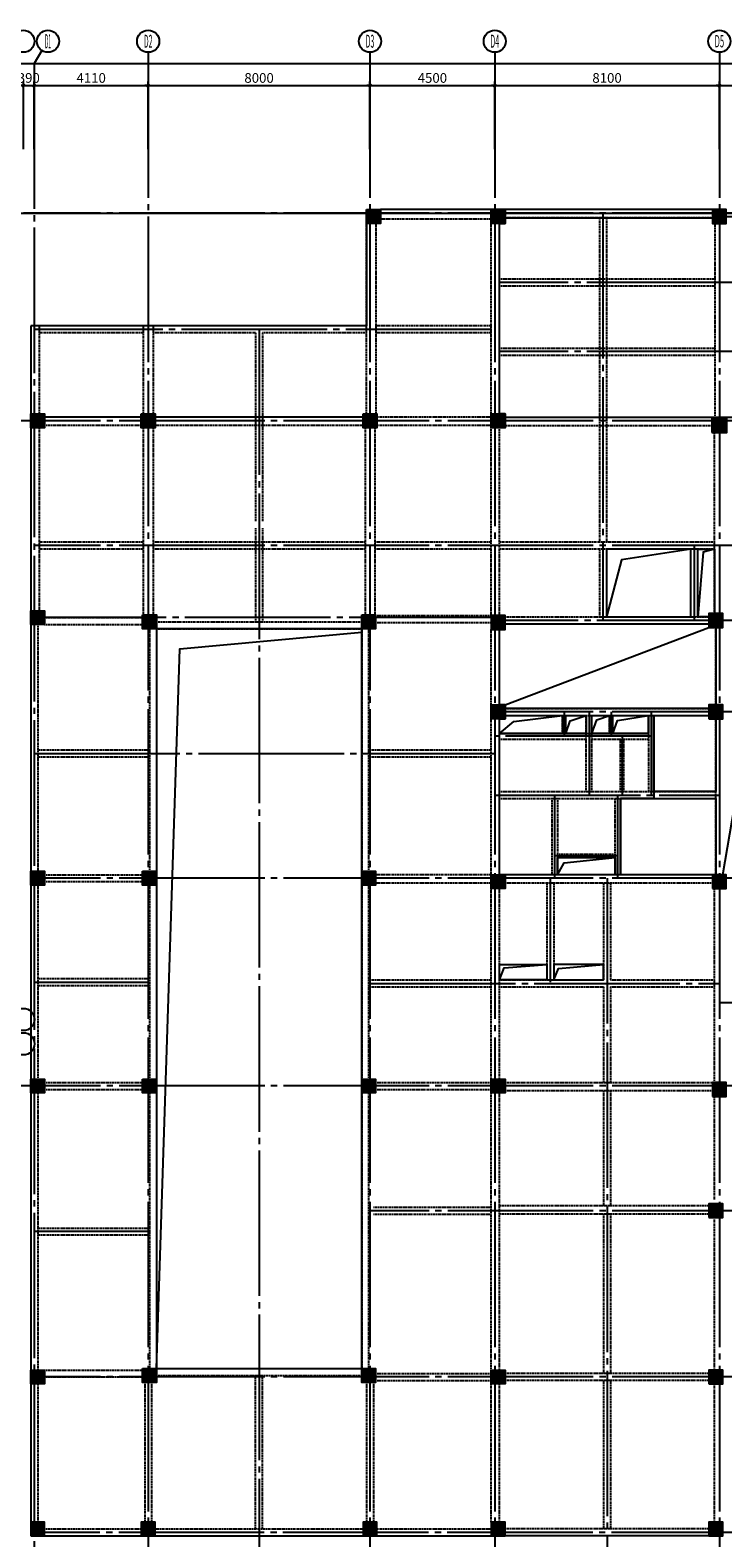
# Model space of a CAD drawing. Extents: x -90001763 to 9665196, y -83739257 to 263449.
# Drawn here: x 2381200 to 2406180, y -5223338 to -5168933 of the extents above; entities that cross this region are included whole.
import ezdxf
from ezdxf.enums import TextEntityAlignment as Align

# ---------------------------------------------------------------- set-up
doc = ezdxf.new("R2010")
doc.units = 0
doc.header["$LTSCALE"] = 150
doc.header["$PDMODE"] = 3
doc.header["$PDSIZE"] = 100
doc.linetypes.add('CENTER', pattern=[39.5, 35, -1.5, 1.5, -1.5])
doc.linetypes.add('HIDDEN', pattern=[0.375, 0.25, -0.125])
doc.layers.get('0').update_dxf_attribs({"linetype": 'CONTINUOUS'})
doc.layers.get('DEFPOINTS').update_dxf_attribs({"linetype": 'CONTINUOUS'})
for name, color, linetype in [('AXIS', 9, 'CENTER'), ('AXIS_TEXT', 3, 'CONTINUOUS'), ('BEAM_CON', 4, 'HIDDEN'), ('BEAM_SE_CON', 4, 'HIDDEN'), ('DIM', 3, 'CONTINUOUS'), ('HOUSE_COLUMN', 15, 'CONTINUOUS'), ('line', 3, 'CONTINUOUS'), ('ZHU', 6, 'CONTINUOUS')]:
    doc.layers.add(name, color=color, linetype=linetype)
doc.layers.add('问题说明1', color=6, linetype='CONTINUOUS', plot=False)
doc.styles.add('_TCH_AXIS', font='COMPLEX', dxfattribs={"bigfont": 'GBCBIG'})
doc.styles.add('TSSD', font='tssdeng.shx', dxfattribs={"width": 0.7, "bigfont": 'tssdchn.shx'})
doc.dimstyles.new('100', dxfattribs={"dimtxt": 350, "dimasz": 1, "dimexe": 150, "dimexo": 200, "dimgap": 100, "dimtad": 1, "dimdec": 0, "dimzin": 0, "dimdsep": 46, "dimtxsty": 'TSSD', "dimblk": 'DIM_1', "dimcen": 0.09, "dimdle": 150, "dimclrd": 3, "dimclre": 3, "dimclrt": 2, "dimadec": 0, "dimazin": 0, "dimtfac": 1, "dimtdec": 0, "dimtix": 1, "dimtmove": 2, "dimatfit": 3, "dimldrblk": 'NONE', "dimfxl": 300, "dimtolj": 1, "dimtzin": 0, "dimarcsym": 0})

# ---------------------------------------------------------------- blocks, each defined once
blk = doc.blocks.new('DIM_1')
at = {"color": 3, "linetype": 'Continuous'}
blk.add_line((0, 0), (-116, 0), dxfattribs=at)
at = {"color": 3, "linetype": 'Continuous', "const_width": 45}
blk.add_lwpolyline([(-54, -54), (54, 54)], dxfattribs=at)
blk = doc.blocks.new('*D435')
at = {"layer": 'DEFPOINTS', "color": 0, "transparency": 16777216}
for p in [(2442355, -5170133), (2308955, -5173433), (2442355, -5173433)]:
    blk.add_point(p, dxfattribs=at)
at = {"layer": 'DIM', "color": 3, "lineweight": -2, "transparency": 16777216}
for p, q in [((2308955, -5173233), (2308955, -5169983)), ((2442355, -5173233), (2442355, -5169983)), ((2308956, -5170133), (2442354, -5170133))]:
    blk.add_line(p, q, dxfattribs=at)
at = {"layer": 'DIM', "color": 3, "lineweight": -2, "transparency": 16777216, "rotation": 180}
blk.add_blockref('DIM_1', (2308955, -5170133), dxfattribs=at)
at = {"layer": 'DIM', "color": 3, "lineweight": -2, "transparency": 16777216}
blk.add_blockref('DIM_1', (2442355, -5170133), dxfattribs=at)
at = {"layer": 'DIM', "color": 2, "transparency": 16777216, "insert": (2375655, -5169858), "char_height": 350, "attachment_point": 5, "style": 'TSSD'}
blk.add_mtext('\\A1;133400', dxfattribs=at)
blk = doc.blocks.new('_None')
blk = doc.blocks.new('*D470')
at = {"layer": 'DEFPOINTS', "color": 0, "transparency": 16777216}
for p in [(2381345, -5170933), (2380955, -5173433), (2381345, -5173433)]:
    blk.add_point(p, dxfattribs=at)
at = {"layer": 'DIM', "color": 3, "lineweight": -2, "transparency": 16777216}
for p, q in [((2380954, -5170933), (2380953, -5170933)), ((2380955, -5173233), (2380955, -5170783)), ((2380955, -5170933), (2381345, -5170933)), ((2381345, -5173233), (2381345, -5170783)), ((2381346, -5170933), (2381347, -5170933))]:
    blk.add_line(p, q, dxfattribs=at)
blk.add_blockref('DIM_1', (2380955, -5170933), dxfattribs=at)
at = {"layer": 'DIM', "color": 3, "lineweight": -2, "transparency": 16777216, "rotation": 180}
blk.add_blockref('DIM_1', (2381345, -5170933), dxfattribs=at)
at = {"layer": 'DIM', "color": 2, "transparency": 16777216, "insert": (2381150, -5170658), "char_height": 350, "attachment_point": 5, "style": 'TSSD'}
blk.add_mtext('\\A1;390', dxfattribs=at)
blk = doc.blocks.new('*D471')
at = {"layer": 'DEFPOINTS', "color": 0, "transparency": 16777216}
for p in [(2385455, -5170933), (2381345, -5173433), (2385455, -5173433)]:
    blk.add_point(p, dxfattribs=at)
at = {"layer": 'DIM', "color": 3, "lineweight": -2, "transparency": 16777216}
for p, q in [((2381345, -5173233), (2381345, -5170783)), ((2381346, -5170933), (2385454, -5170933)), ((2385455, -5173233), (2385455, -5170783))]:
    blk.add_line(p, q, dxfattribs=at)
at = {"layer": 'DIM', "color": 3, "lineweight": -2, "transparency": 16777216, "rotation": 180}
blk.add_blockref('DIM_1', (2381345, -5170933), dxfattribs=at)
at = {"layer": 'DIM', "color": 3, "lineweight": -2, "transparency": 16777216}
blk.add_blockref('DIM_1', (2385455, -5170933), dxfattribs=at)
at = {"layer": 'DIM', "color": 2, "transparency": 16777216, "insert": (2383400, -5170658), "char_height": 350, "attachment_point": 5, "style": 'TSSD'}
blk.add_mtext('\\A1;4110', dxfattribs=at)
blk = doc.blocks.new('*D472')
at = {"layer": 'DEFPOINTS', "color": 0, "transparency": 16777216}
for p in [(2393455, -5170933), (2385455, -5173433), (2393455, -5173433)]:
    blk.add_point(p, dxfattribs=at)
at = {"layer": 'DIM', "color": 3, "lineweight": -2, "transparency": 16777216}
for p, q in [((2385455, -5173233), (2385455, -5170783)), ((2385456, -5170933), (2393454, -5170933)), ((2393455, -5173233), (2393455, -5170783))]:
    blk.add_line(p, q, dxfattribs=at)
at = {"layer": 'DIM', "color": 3, "lineweight": -2, "transparency": 16777216, "rotation": 180}
blk.add_blockref('DIM_1', (2385455, -5170933), dxfattribs=at)
at = {"layer": 'DIM', "color": 3, "lineweight": -2, "transparency": 16777216}
blk.add_blockref('DIM_1', (2393455, -5170933), dxfattribs=at)
at = {"layer": 'DIM', "color": 2, "transparency": 16777216, "insert": (2389455, -5170658), "char_height": 350, "attachment_point": 5, "style": 'TSSD'}
blk.add_mtext('\\A1;8000', dxfattribs=at)
blk = doc.blocks.new('*D473')
at = {"layer": 'DEFPOINTS', "color": 0, "transparency": 16777216}
for p in [(2397955, -5170933), (2393455, -5173433), (2397955, -5173433)]:
    blk.add_point(p, dxfattribs=at)
at = {"layer": 'DIM', "color": 3, "lineweight": -2, "transparency": 16777216}
for p, q in [((2393455, -5173233), (2393455, -5170783)), ((2393456, -5170933), (2397954, -5170933)), ((2397955, -5173233), (2397955, -5170783))]:
    blk.add_line(p, q, dxfattribs=at)
at = {"layer": 'DIM', "color": 3, "lineweight": -2, "transparency": 16777216, "rotation": 180}
blk.add_blockref('DIM_1', (2393455, -5170933), dxfattribs=at)
at = {"layer": 'DIM', "color": 3, "lineweight": -2, "transparency": 16777216}
blk.add_blockref('DIM_1', (2397955, -5170933), dxfattribs=at)
at = {"layer": 'DIM', "color": 2, "transparency": 16777216, "insert": (2395705, -5170658), "char_height": 350, "attachment_point": 5, "style": 'TSSD'}
blk.add_mtext('\\A1;4500', dxfattribs=at)
blk = doc.blocks.new('*D474')
at = {"layer": 'DEFPOINTS', "color": 0, "transparency": 16777216}
for p in [(2406055, -5170933), (2397955, -5173433), (2406055, -5173433)]:
    blk.add_point(p, dxfattribs=at)
at = {"layer": 'DIM', "color": 3, "lineweight": -2, "transparency": 16777216}
for p, q in [((2397955, -5173233), (2397955, -5170783)), ((2397956, -5170933), (2406054, -5170933)), ((2406055, -5173233), (2406055, -5170783))]:
    blk.add_line(p, q, dxfattribs=at)
at = {"layer": 'DIM', "color": 3, "lineweight": -2, "transparency": 16777216, "rotation": 180}
blk.add_blockref('DIM_1', (2397955, -5170933), dxfattribs=at)
at = {"layer": 'DIM', "color": 3, "lineweight": -2, "transparency": 16777216}
blk.add_blockref('DIM_1', (2406055, -5170933), dxfattribs=at)
at = {"layer": 'DIM', "color": 2, "transparency": 16777216, "insert": (2402005, -5170658), "char_height": 350, "attachment_point": 5, "style": 'TSSD'}
blk.add_mtext('\\A1;8100', dxfattribs=at)
blk = doc.blocks.new('*D475')
at = {"layer": 'DEFPOINTS', "color": 0, "transparency": 16777216}
for p in [(2414155, -5170933), (2406055, -5173433), (2414155, -5173433)]:
    blk.add_point(p, dxfattribs=at)
at = {"layer": 'DIM', "color": 3, "lineweight": -2, "transparency": 16777216}
for p, q in [((2406055, -5173233), (2406055, -5170783)), ((2406056, -5170933), (2414154, -5170933)), ((2414155, -5173233), (2414155, -5170783))]:
    blk.add_line(p, q, dxfattribs=at)
at = {"layer": 'DIM', "color": 3, "lineweight": -2, "transparency": 16777216, "rotation": 180}
blk.add_blockref('DIM_1', (2406055, -5170933), dxfattribs=at)
at = {"layer": 'DIM', "color": 3, "lineweight": -2, "transparency": 16777216}
blk.add_blockref('DIM_1', (2414155, -5170933), dxfattribs=at)
at = {"layer": 'DIM', "color": 2, "transparency": 16777216, "insert": (2410105, -5170658), "char_height": 350, "attachment_point": 5, "style": 'TSSD'}
blk.add_mtext('\\A1;8100', dxfattribs=at)

msp = doc.modelspace()

# ---------------------------------------------------------------- linework, layer by layer
at = {"color": 55}
for p, q in [((2381220.4, -5179608.4), (2381220.4, -5182783.4)), ((2381220.4, -5183283.4), (2381220.4, -5189883.4))]:
    msp.add_line(p, q, dxfattribs=at)
at = {"layer": 'AXIS'}
for p, q in [((2385455.4, -5169733.4), (2385455.4, -5341233.4)), ((2393455.4, -5169733.4), (2393455.4, -5341233.4)), ((2397955.4, -5169733.4), (2397955.4, -5341233.4)), ((2406055.4, -5169733.4), (2406055.4, -5341233.4)), ((2381345.4, -5170133.4), (2381345.4, -5340833.4)), ((2448909.6, -5175533.4), (2380955.4, -5175533.4)), ((2401855.4, -5175533.4), (2401855.4, -5190233.4)), ((2430230.4, -5178033.4), (2398130.4, -5178033.4)), ((2397830.4, -5179733.4), (2381345.4, -5179733.4)), ((2389455.4, -5179733.4), (2389455.4, -5331033.4)), ((2430230.4, -5180533.4), (2398130.4, -5180533.4)), ((2448909.6, -5183033.4), (2380835.4, -5183033.4)), ((2448909.6, -5187533.4), (2381345.4, -5187533.4)), ((2405155.4, -5190233.4), (2405155.4, -5187533.4)), ((2397955.4, -5190133.4), (2381345.4, -5190133.4)), ((2406891.9, -5190233.4), (2397955.4, -5190233.4)), ((2448909.6, -5193533.4), (2397955.4, -5193533.4)), ((2400455.4, -5193533.4), (2400455.4, -5194433.4)), ((2401355.4, -5193533.4), (2401355.4, -5196533.4)), ((2402155.4, -5193533.4), (2402155.4, -5194433.4)), ((2403595.4, -5193533.4), (2403595.4, -5196533.4)), ((2403595.4, -5194413.4), (2397955.4, -5194413.4)), ((2402555.4, -5194413.4), (2402555.4, -5196533.4)), ((2381345.4, -5195033.4), (2397955.4, -5195033.4)), ((2397955.4, -5196533.4), (2406055.4, -5196533.4)), ((2400115.4, -5196533.4), (2400115.4, -5199533.4)), ((2402395.4, -5199533.4), (2402395.4, -5196533.4)), ((2402395.4, -5198733.4), (2400095.4, -5198733.4)), ((2448909.6, -5199533.4), (2381345.4, -5199533.4)), ((2399955.4, -5199533.4), (2399955.4, -5203283.4)), ((2402005.4, -5199533.4), (2402005.4, -5203453.4)), ((2402005.4, -5199533.4), (2402005.4, -5267533.4)), ((2381345.4, -5203283.4), (2385455.4, -5203283.4)), ((2393455.4, -5203333.4), (2406055.4, -5203333.4)), ((2430355.4, -5204033.4), (2406055.4, -5204033.4)), ((2448909.6, -5207033.4), (2380835.4, -5207033.4)), ((2448909.6, -5211533.4), (2393455.4, -5211533.4)), ((2385455.4, -5212283.4), (2381345.4, -5212283.4)), ((2448909.6, -5217533.4), (2381345.4, -5217533.4)), ((2448892.3, -5223143.4), (2381345.4, -5223143.4))]:
    msp.add_line(p, q, dxfattribs=at)
at = {"layer": 'BEAM_CON', "color": 55, "linetype": 'Continuous'}
for p, q in [((2405805.4, -5175408.4), (2393830.4, -5175408.4)), ((2381720.4, -5182883.4), (2385205.4, -5182883.4)), ((2385705.4, -5182883.4), (2393205.4, -5182883.4)), ((2381220.4, -5190383.4), (2381220.4, -5199283.4)), ((2381220.4, -5199783.4), (2381220.4, -5206783.4)), ((2381220.4, -5207283.4), (2381220.4, -5217283.4)), ((2381220.4, -5217783.4), (2381220.4, -5222768.4)), ((2381720.4, -5223268.4), (2385205.4, -5223268.4)), ((2385705.4, -5223268.4), (2393205.4, -5223268.4)), ((2393705.4, -5223268.4), (2397830.4, -5223268.4)), ((2405680.4, -5223268.4), (2398330.4, -5223268.4))]:
    msp.add_line(p, q, dxfattribs=at)
at = {"layer": 'BEAM_CON', "color": 55}
for p, q in [((2393330.4, -5182783.4), (2393330.4, -5175908.4)), ((2393680.4, -5182783.4), (2393680.4, -5175908.4)), ((2397830.4, -5175758.4), (2393830.4, -5175758.4)), ((2397830.4, -5182783.4), (2397830.4, -5175909.2)), ((2398130.4, -5182783.4), (2398130.4, -5175908.4)), ((2405805.4, -5175708.4), (2398330.4, -5175708.4)), ((2405905.4, -5182908.4), (2405905.4, -5175909.2)), ((2381520.4, -5179608.4), (2381520.4, -5182783.4)), ((2385280.4, -5179608.4), (2385280.4, -5182783.4)), ((2385630.4, -5179608.4), (2385630.4, -5182783.4)), ((2393705.4, -5182883.4), (2397830.4, -5182883.4)), ((2405784.6, -5182908.4), (2398330.4, -5182908.4)), ((2381520.4, -5183283.4), (2381520.4, -5189883.4)), ((2381720.4, -5183183.4), (2385205.4, -5183183.4)), ((2385280.4, -5183283.4), (2385280.4, -5190033.4)), ((2385630.4, -5183283.4), (2385630.4, -5190033.4)), ((2385705.4, -5183183.4), (2393205.4, -5183183.4)), ((2393280.4, -5183283.4), (2393280.4, -5190033.4)), ((2393630.4, -5183283.4), (2393630.4, -5190033.4)), ((2393705.4, -5183183.4), (2397830.4, -5183183.4)), ((2397830.4, -5190058.4), (2397830.4, -5183283.4)), ((2398130.4, -5190058.4), (2398130.4, -5183283.4)), ((2405784.6, -5183208.4), (2398330.4, -5183208.4)), ((2405880.4, -5189983.4), (2405880.4, -5183450.1)), ((2381720.4, -5190133.4), (2385255.4, -5190133.4)), ((2393655.4, -5190058.4), (2397830.4, -5190058.4)), ((2398330.4, -5190108.4), (2405680.4, -5190108.4)), ((2381470.4, -5190383.4), (2381470.4, -5199283.4)), ((2381720.4, -5190383.4), (2385255.4, -5190383.4)), ((2385505.4, -5190533.4), (2385505.4, -5199283.4)), ((2385755.4, -5190283.4), (2393155.4, -5190283.4)), ((2385755.4, -5190533.4), (2393155.4, -5190533.4)), ((2385755.4, -5190533.4), (2385755.4, -5199283.4)), ((2393155.4, -5190533.4), (2393155.4, -5199283.4)), ((2393405.4, -5190533.4), (2393405.4, -5199283.4)), ((2393655.4, -5190308.4), (2397830.4, -5190308.4)), ((2397830.4, -5193283.4), (2397830.4, -5190558.4)), ((2398130.4, -5193283.4), (2398130.4, -5190558.4)), ((2398330.4, -5190358.4), (2405680.4, -5190358.4)), ((2405930.4, -5193283.4), (2405930.4, -5190483.4)), ((2398330.4, -5193408.4), (2405680.4, -5193408.4)), ((2397830.4, -5199408.4), (2397830.4, -5193783.4)), ((2398130.4, -5199408.4), (2398130.4, -5193783.4)), ((2398330.4, -5193658.4), (2405680.4, -5193658.4)), ((2405930.4, -5199408.4), (2405930.4, -5193783.4)), ((2381720.4, -5199408.4), (2385255.4, -5199408.4)), ((2397830.4, -5199408.4), (2393655.4, -5199408.4)), ((2405805.4, -5199408.4), (2398330.4, -5199408.4)), ((2381470.4, -5199783.4), (2381470.4, -5206783.4)), ((2381720.4, -5199658.4), (2385255.4, -5199658.4)), ((2385505.4, -5199783.4), (2385505.4, -5206783.4)), ((2385755.4, -5199783.4), (2385755.4, -5206783.4)), ((2393155.4, -5199783.4), (2393155.4, -5206783.4)), ((2393405.4, -5199783.4), (2393405.4, -5206783.4)), ((2397830.4, -5199708.4), (2393655.4, -5199708.4)), ((2397830.4, -5206783.4), (2397830.4, -5199908.4)), ((2398130.4, -5206783.4), (2398130.4, -5199908.4)), ((2405805.4, -5199708.4), (2398330.4, -5199708.4)), ((2405880.4, -5206903.4), (2405880.4, -5199908.4)), ((2381720.4, -5206908.4), (2385255.4, -5206908.4)), ((2393655.4, -5206908.4), (2397830.4, -5206908.4)), ((2398330.4, -5206908.4), (2405805.4, -5206908.4)), ((2381470.4, -5207283.4), (2381470.4, -5217283.4)), ((2381720.4, -5207158.4), (2385255.4, -5207158.4)), ((2385505.4, -5207283.4), (2385505.4, -5217233.4)), ((2385755.4, -5207283.4), (2385755.4, -5217233.4)), ((2393155.4, -5207283.4), (2393155.4, -5217233.4)), ((2393405.4, -5207283.4), (2393405.4, -5217233.4)), ((2393655.4, -5207158.4), (2397830.4, -5207158.4)), ((2397830.4, -5217408.4), (2397830.4, -5207283.4)), ((2398130.4, -5217283.4), (2398130.4, -5207283.4)), ((2405805.4, -5207208.4), (2398330.4, -5207208.4)), ((2405880.4, -5211133.4), (2405880.4, -5207408.4)), ((2405680.4, -5211358.4), (2398130.4, -5211358.4)), ((2405680.4, -5211658.4), (2398130.4, -5211658.4)), ((2405880.4, -5217283.4), (2405880.4, -5211833.4)), ((2381720.4, -5217283.4), (2385255.4, -5217283.4)), ((2385755.4, -5217233.4), (2393155.4, -5217233.4)), ((2393655.4, -5217408.4), (2397830.4, -5217408.4)), ((2405680.4, -5217408.4), (2398330.4, -5217408.4)), ((2381470.4, -5217783.4), (2381470.4, -5222768.4)), ((2381720.4, -5217533.4), (2385255.4, -5217533.4)), ((2385330.4, -5217733.4), (2385330.4, -5222768.4)), ((2385580.4, -5217733.4), (2385580.4, -5222768.4)), ((2385755.4, -5217483.4), (2393155.4, -5217483.4)), ((2393330.4, -5217733.4), (2393330.4, -5222768.4)), ((2393580.4, -5217733.4), (2393580.4, -5222768.4)), ((2393655.4, -5217658.4), (2397830.4, -5217658.4)), ((2397830.4, -5222768.4), (2397830.4, -5217783.4)), ((2398130.4, -5222768.4), (2398130.4, -5217783.4)), ((2405680.4, -5217658.4), (2398330.4, -5217658.4)), ((2405880.4, -5222768.4), (2405880.4, -5217783.4)), ((2381720.4, -5223018.4), (2385205.4, -5223018.4)), ((2385705.4, -5223018.4), (2393205.4, -5223018.4)), ((2393705.4, -5223018.4), (2397830.4, -5223018.4)), ((2405680.4, -5223018.4), (2398330.4, -5223018.4))]:
    msp.add_line(p, q, dxfattribs=at)
at = {"layer": 'BEAM_SE_CON', "color": 55}
for p, q in [((2401730.4, -5175708.4), (2401730.4, -5187408.4)), ((2401980.4, -5175708.4), (2401980.4, -5187408.4)), ((2398130.4, -5177908.4), (2405905.4, -5177908.4)), ((2398130.4, -5178158.4), (2405905.4, -5178158.4)), ((2385280.4, -5179858.4), (2381520.4, -5179858.4)), ((2389330.4, -5179858.4), (2385630.4, -5179858.4)), ((2389330.4, -5179858.4), (2389330.4, -5186658.4)), ((2393330.4, -5179858.4), (2389580.4, -5179858.4)), ((2389580.4, -5179858.4), (2389580.4, -5186658.4)), ((2397830.4, -5179608.4), (2393680.4, -5179608.4)), ((2397830.4, -5179858.4), (2393680.4, -5179858.4)), ((2398130.4, -5180408.4), (2405905.4, -5180408.4)), ((2398130.4, -5180658.4), (2405905.4, -5180658.4)), ((2389330.4, -5186908.4), (2389330.4, -5190233.4)), ((2389580.4, -5186908.4), (2389580.4, -5190233.4)), ((2385280.4, -5187408.4), (2381520.4, -5187408.4)), ((2393280.4, -5187408.4), (2385630.4, -5187408.4)), ((2397830.4, -5187408.4), (2393630.4, -5187408.4)), ((2405880.4, -5187408.4), (2398130.4, -5187408.4)), ((2385280.4, -5187658.4), (2381520.4, -5187658.4)), ((2393280.4, -5187658.4), (2385630.4, -5187658.4)), ((2397830.4, -5187658.4), (2393630.4, -5187658.4)), ((2405880.4, -5187658.4), (2398130.4, -5187658.4)), ((2401730.4, -5187658.4), (2401730.4, -5190108.4)), ((2401980.4, -5187658.4), (2401980.4, -5190108.4)), ((2405030.4, -5190108.4), (2405030.4, -5187658.4)), ((2405280.4, -5190108.4), (2405280.4, -5187658.4)), ((2400395.4, -5194313.4), (2400395.4, -5193658.4)), ((2400515.4, -5194313.4), (2400515.4, -5193658.4)), ((2401255.4, -5196408.4), (2401255.4, -5193658.4)), ((2401455.4, -5196408.4), (2401455.4, -5193658.4)), ((2402095.4, -5194313.4), (2402095.4, -5193658.4)), ((2402215.4, -5194313.4), (2402215.4, -5193658.4)), ((2403495.4, -5193658.4), (2403495.4, -5196408.4)), ((2403695.4, -5193658.4), (2403695.4, -5196408.4)), ((2398130.4, -5194313.4), (2401255.4, -5194313.4)), ((2398130.4, -5194513.4), (2401255.4, -5194513.4)), ((2401455.4, -5194313.4), (2403495.4, -5194313.4)), ((2401455.4, -5194513.4), (2403495.4, -5194513.4)), ((2402495.4, -5196408.4), (2402495.4, -5194513.4)), ((2402615.4, -5196408.4), (2402615.4, -5194513.4)), ((2381470.4, -5194908.4), (2385505.4, -5194908.4)), ((2393405.4, -5194908.4), (2397830.4, -5194908.4)), ((2381470.4, -5195158.4), (2385505.4, -5195158.4)), ((2393405.4, -5195158.4), (2397830.4, -5195158.4)), ((2398130.4, -5196408.4), (2401255.4, -5196408.4)), ((2398130.4, -5196408.4), (2405930.4, -5196408.4)), ((2398130.4, -5196658.4), (2405930.4, -5196658.4)), ((2400015.4, -5196658.4), (2400015.4, -5199408.4)), ((2400215.4, -5196658.4), (2400215.4, -5199408.4)), ((2402295.4, -5199408.4), (2402295.4, -5196658.4)), ((2402495.4, -5199408.4), (2402495.4, -5196658.4)), ((2400215.4, -5198793.4), (2402295.4, -5198793.4)), ((2400220.4, -5198673.4), (2402295.4, -5198673.4)), ((2399830.4, -5199708.4), (2399830.4, -5203158.4)), ((2400080.4, -5199708.4), (2400080.4, -5203158.4)), ((2401880.4, -5199708.4), (2401880.4, -5203208.4)), ((2402130.4, -5199708.4), (2402130.4, -5203208.4)), ((2381470.4, -5203158.4), (2385505.4, -5203158.4)), ((2393405.4, -5203208.4), (2397830.4, -5203208.4)), ((2398130.4, -5203208.4), (2401880.4, -5203208.4)), ((2402130.4, -5203208.4), (2405880.4, -5203208.4)), ((2381470.4, -5203408.4), (2385505.4, -5203408.4)), ((2393405.4, -5203458.4), (2397830.4, -5203458.4)), ((2398130.4, -5203458.4), (2401880.4, -5203458.4)), ((2401880.4, -5203458.4), (2401880.4, -5206908.4)), ((2402130.4, -5203458.4), (2402130.4, -5206908.4)), ((2402130.4, -5203458.4), (2405880.4, -5203458.4)), ((2401880.4, -5207208.4), (2401880.4, -5211358.4)), ((2402130.4, -5207208.4), (2402130.4, -5211358.4)), ((2393580.4, -5211408.4), (2397830.4, -5211408.4)), ((2393580.4, -5211658.4), (2397830.4, -5211658.4)), ((2401880.4, -5211658.4), (2401880.4, -5217408.4)), ((2402130.4, -5211658.4), (2402130.4, -5217408.4)), ((2381470.4, -5212158.4), (2385505.4, -5212158.4)), ((2381470.4, -5212408.4), (2385505.4, -5212408.4)), ((2389330.4, -5223018.4), (2389330.4, -5217483.4)), ((2389580.4, -5223018.4), (2389580.4, -5217483.4)), ((2401880.4, -5217658.4), (2401880.4, -5223018.4)), ((2402130.4, -5217658.4), (2402130.4, -5223018.4))]:
    msp.add_line(p, q, dxfattribs=at)
at = {"layer": 'BEAM_SE_CON', "color": 55, "linetype": 'ByBlock'}
msp.add_line((2393330.4, -5179608.4), (2381220.4, -5179608.4), dxfattribs=at)
at = {"layer": 'DIM', "linetype": 'ByBlock'}
for p, q in [((2381625, -5169669.4), (2381345.4, -5170133.4)), ((2385455.4, -5169733.4), (2385455.4, -5171583.4)), ((2393455.4, -5169733.4), (2393455.4, -5171583.4)), ((2397955.4, -5169733.4), (2397955.4, -5171583.4)), ((2406055.4, -5169733.4), (2406055.4, -5171583.4)), ((2381345.4, -5170133.4), (2381345.4, -5173233.4))]:
    msp.add_line(p, q, dxfattribs=at)
at = {"layer": 'DIM'}
for centre in [(2380955.4, -5169333.4), (2381842.1, -5169333.4), (2385455.4, -5169333.4), (2393455.4, -5169333.4), (2397955.4, -5169333.4), (2406055.4, -5169333.4), (2380955.4, -5204633.4), (2380955.4, -5205512.1), (2380955.4, -5205512.1)]:
    msp.add_circle(centre, 400, dxfattribs=at)
at = {"layer": 'HOUSE_COLUMN', "color": 55}
for points in [[(2393330.4, -5175408.4), (2393830.4, -5175408.4), (2393330.4, -5175908.4), (2393830.4, -5175908.4)], [(2397830.4, -5175408.4), (2398330.4, -5175408.4), (2397830.4, -5175908.4), (2398330.4, -5175908.4)], [(2405805.4, -5175909.2), (2406305.4, -5175909.2), (2405805.4, -5175409.2), (2406305.4, -5175409.2)], [(2381220.4, -5182783.4), (2381720.4, -5182783.4), (2381220.4, -5183283.4), (2381720.4, -5183283.4)], [(2385205.4, -5182783.4), (2385705.4, -5182783.4), (2385205.4, -5183283.4), (2385705.4, -5183283.4)], [(2393205.4, -5182783.4), (2393705.4, -5182783.4), (2393205.4, -5183283.4), (2393705.4, -5183283.4)], [(2397830.4, -5182783.4), (2398330.4, -5182783.4), (2397830.4, -5183283.4), (2398330.4, -5183283.4)], [(2405784.6, -5183450.1), (2406326.3, -5183450.1), (2405784.6, -5182908.4), (2406326.3, -5182908.4)], [(2381220.4, -5189883.4), (2381720.4, -5189883.4), (2381220.4, -5190383.4), (2381720.4, -5190383.4)], [(2385255.4, -5190033.4), (2385755.4, -5190033.4), (2385255.4, -5190533.4), (2385755.4, -5190533.4)], [(2393155.4, -5190033.4), (2393655.4, -5190033.4), (2393155.4, -5190533.4), (2393655.4, -5190533.4)], [(2397830.4, -5190558.4), (2398330.4, -5190558.4), (2397830.4, -5190058.4), (2398330.4, -5190058.4)], [(2405680.4, -5190483.4), (2406180.4, -5190483.4), (2405680.4, -5189983.4), (2406180.4, -5189983.4)], [(2397830.4, -5193283.4), (2398330.4, -5193283.4), (2397830.4, -5193783.4), (2398330.4, -5193783.4)], [(2405680.4, -5193783.4), (2406180.4, -5193783.4), (2405680.4, -5193283.4), (2406180.4, -5193283.4)], [(2381220.4, -5199283.4), (2381720.4, -5199283.4), (2381220.4, -5199783.4), (2381720.4, -5199783.4)], [(2385255.4, -5199283.4), (2385755.4, -5199283.4), (2385255.4, -5199783.4), (2385755.4, -5199783.4)], [(2393155.4, -5199283.4), (2393655.4, -5199283.4), (2393155.4, -5199783.4), (2393655.4, -5199783.4)], [(2397830.4, -5199408.4), (2398330.4, -5199408.4), (2397830.4, -5199908.4), (2398330.4, -5199908.4)], [(2405805.4, -5199908.4), (2406305.4, -5199908.4), (2405805.4, -5199408.4), (2406305.4, -5199408.4)], [(2381220.4, -5206783.4), (2381720.4, -5206783.4), (2381220.4, -5207283.4), (2381720.4, -5207283.4)], [(2385255.4, -5206783.4), (2385755.4, -5206783.4), (2385255.4, -5207283.4), (2385755.4, -5207283.4)], [(2393155.4, -5206783.4), (2393655.4, -5206783.4), (2393155.4, -5207283.4), (2393655.4, -5207283.4)], [(2397830.4, -5206783.4), (2398330.4, -5206783.4), (2397830.4, -5207283.4), (2398330.4, -5207283.4)], [(2405805.4, -5207408.4), (2406305.4, -5207408.4), (2405805.4, -5206908.4), (2406305.4, -5206908.4)], [(2405680.4, -5211783.4), (2406180.4, -5211783.4), (2405680.4, -5211283.4), (2406180.4, -5211283.4)], [(2381220.4, -5217283.4), (2381720.4, -5217283.4), (2381220.4, -5217783.4), (2381720.4, -5217783.4)], [(2385255.4, -5217233.4), (2385755.4, -5217233.4), (2385255.4, -5217733.4), (2385755.4, -5217733.4)], [(2393155.4, -5217233.4), (2393655.4, -5217233.4), (2393155.4, -5217733.4), (2393655.4, -5217733.4)], [(2397830.4, -5217283.4), (2398330.4, -5217283.4), (2397830.4, -5217783.4), (2398330.4, -5217783.4)], [(2405680.4, -5217783.4), (2406180.4, -5217783.4), (2405680.4, -5217283.4), (2406180.4, -5217283.4)], [(2381220.4, -5223268.4), (2381720.4, -5223268.4), (2381220.4, -5222768.4), (2381720.4, -5222768.4)], [(2385205.4, -5223268.4), (2385705.4, -5223268.4), (2385205.4, -5222768.4), (2385705.4, -5222768.4)], [(2393205.4, -5223268.4), (2393705.4, -5223268.4), (2393205.4, -5222768.4), (2393705.4, -5222768.4)], [(2397830.4, -5223268.4), (2398330.4, -5223268.4), (2397830.4, -5222768.4), (2398330.4, -5222768.4)], [(2405680.4, -5223268.4), (2406180.4, -5223268.4), (2405680.4, -5222768.4), (2406180.4, -5222768.4)]]:
    msp.add_solid(points, dxfattribs=at)
at = {"layer": 'line', "color": 55}
for p, q in [((2393155.4, -5190533.4), (2385755.4, -5190533.4)), ((2398330.4, -5193283.4), (2405680.4, -5190483.4))]:
    msp.add_line(p, q, dxfattribs=at)
for points in [[(2393330.4, -5175908.4), (2393330.4, -5179608.4)], [(2398330.4, -5182908.4), (2398330.4, -5182908.4), (2398330.4, -5182908.4), (2398330.4, -5182783.4), (2398130.4, -5182783.4), (2398130.4, -5175908.4), (2398330.4, -5175908.4), (2398330.4, -5175708.4), (2405805.4, -5175708.4), (2405805.4, -5175909.2), (2406305.4, -5175909.2), (2406305.4, -5175658.4), (2410235.4, -5175658.4)], [(2410355.4, -5175658.4), (2430230.4, -5175658.4), (2430230.4, -5182908.4), (2398330.4, -5182908.4)], [(2405030.4, -5187658.4), (2402531, -5188045.4), (2401980.4, -5190108.4)], [(2405880.4, -5187658.4), (2405470, -5187775.9), (2405280.4, -5190108.4)], [(2406175.4, -5199413.4), (2407852.9, -5189617.9), (2428201.4, -5187653.4)], [(2385755.4, -5217233.4), (2386592.5, -5191263.2), (2393155.4, -5190658.4)], [(2398130.4, -5194313.4), (2398130.4, -5193783.4), (2398330.4, -5193783.4), (2398330.4, -5193658.4), (2400395.4, -5193658.4), (2400395.4, -5194313.4), (2398130.4, -5194313.4), (2398640.3, -5193885.9), (2400395.4, -5193658.4)], [(2400515.4, -5194313.4), (2400515.4, -5193658.4), (2401255.4, -5193658.4), (2401255.4, -5194313.4), (2400515.4, -5194313.4), (2400680.3, -5193861.4), (2401255.4, -5193658.4)], [(2401455.4, -5194313.4), (2401455.4, -5193658.4), (2402095.4, -5193658.4), (2402095.4, -5194313.4), (2401455.4, -5194313.4), (2401638.3, -5193821.4), (2402095.4, -5193658.4)], [(2402215.4, -5194313.4), (2402215.4, -5193658.4), (2403495.4, -5193658.4), (2403495.4, -5194313.4), (2402215.4, -5194313.4), (2402381.8, -5193845.4), (2403495.4, -5193658.4)], [(2400215.4, -5199408.4), (2400215.4, -5198793.4), (2402295.4, -5198793.4), (2402295.4, -5199408.4), (2400215.4, -5199408.4), (2400456.8, -5198985.9), (2402295.4, -5198793.4)], [(2398130.4, -5203208.4), (2398300.2, -5202773), (2399830.4, -5202653.4)], [(2400080.4, -5203208.4), (2400253.2, -5202797.6), (2401880.4, -5202653.4)]]:
    msp.add_lwpolyline(points, dxfattribs=at)
for points in [[(2401980.4, -5190108.4), (2405030.4, -5190108.4), (2405030.4, -5187658.4), (2401980.4, -5187658.4)], [(2405280.4, -5187658.4), (2405880.4, -5187658.4), (2405880.4, -5189983.4), (2405680.4, -5189983.4), (2405680.4, -5190108.4), (2405280.4, -5190108.4)], [(2385755.4, -5217233.4), (2393155.4, -5217233.4), (2393155.4, -5190533.4), (2385755.4, -5190533.4)], [(2398330.4, -5190358.4), (2405680.4, -5190358.4), (2405680.4, -5190483.4), (2405930.4, -5190483.4), (2405930.4, -5193283.4), (2405680.4, -5193283.4), (2405680.4, -5193408.4), (2398330.4, -5193408.4), (2398330.4, -5193283.4), (2398130.4, -5193283.4), (2398130.4, -5190558.4), (2398330.4, -5190558.4)], [(2403495.4, -5193658.4), (2403695.4, -5193658.4), (2403695.4, -5196658.4), (2402495.4, -5196658.4), (2402495.4, -5199408.4), (2402295.4, -5199408.4), (2402295.4, -5198793.4), (2400215.4, -5198793.4), (2400215.4, -5199408.4), (2398330.4, -5199408.4), (2398330.4, -5199408.4), (2398130.4, -5199408.4), (2398130.4, -5194313.4), (2403495.4, -5194313.4)], [(2403695.4, -5193658.4), (2405930.4, -5193658.4), (2405930.4, -5196408.4), (2403695.4, -5196408.4)], [(2402495.4, -5196658.4), (2405930.4, -5196658.4), (2405930.4, -5199408.4), (2402495.4, -5199408.4)], [(2399830.4, -5203208.4), (2398130.4, -5203208.4), (2398130.4, -5202653.4), (2399830.4, -5202653.4)], [(2400080.4, -5203208.4), (2401880.4, -5203208.4), (2401880.4, -5202653.4), (2400080.4, -5202653.4)]]:
    msp.add_lwpolyline(points, close=True, dxfattribs=at)
at = {"layer": 'ZHU', "color": 55}
for points in [[(2393330.4, -5175408.4), (2393830.4, -5175408.4), (2393830.4, -5175908.4), (2393330.4, -5175908.4)], [(2397830.4, -5175408.4), (2398330.4, -5175408.4), (2398330.4, -5175908.4), (2397830.4, -5175908.4)], [(2405805.4, -5175909.2), (2406305.4, -5175909.2), (2406305.4, -5175409.2), (2405805.4, -5175409.2)], [(2381220.4, -5182783.4), (2381720.4, -5182783.4), (2381720.4, -5183283.4), (2381220.4, -5183283.4)], [(2385205.4, -5182783.4), (2385705.4, -5182783.4), (2385705.4, -5183283.4), (2385205.4, -5183283.4)], [(2393205.4, -5182783.4), (2393705.4, -5182783.4), (2393705.4, -5183283.4), (2393205.4, -5183283.4)], [(2397830.4, -5182783.4), (2398330.4, -5182783.4), (2398330.4, -5183283.4), (2397830.4, -5183283.4)], [(2405784.6, -5183450.1), (2406326.3, -5183450.1), (2406326.3, -5182908.4), (2405784.6, -5182908.4)], [(2381220.4, -5189883.4), (2381720.4, -5189883.4), (2381720.4, -5190383.4), (2381220.4, -5190383.4)], [(2385255.4, -5190033.4), (2385755.4, -5190033.4), (2385755.4, -5190533.4), (2385255.4, -5190533.4)], [(2393155.4, -5190033.4), (2393655.4, -5190033.4), (2393655.4, -5190533.4), (2393155.4, -5190533.4)], [(2397830.4, -5190558.4), (2398330.4, -5190558.4), (2398330.4, -5190058.4), (2397830.4, -5190058.4)], [(2405680.4, -5190483.4), (2406180.4, -5190483.4), (2406180.4, -5189983.4), (2405680.4, -5189983.4)], [(2397830.4, -5193283.4), (2398330.4, -5193283.4), (2398330.4, -5193783.4), (2397830.4, -5193783.4)], [(2405680.4, -5193783.4), (2406180.4, -5193783.4), (2406180.4, -5193283.4), (2405680.4, -5193283.4)], [(2381220.4, -5199283.4), (2381720.4, -5199283.4), (2381720.4, -5199783.4), (2381220.4, -5199783.4)], [(2385255.4, -5199283.4), (2385755.4, -5199283.4), (2385755.4, -5199783.4), (2385255.4, -5199783.4)], [(2393155.4, -5199283.4), (2393655.4, -5199283.4), (2393655.4, -5199783.4), (2393155.4, -5199783.4)], [(2397830.4, -5199408.4), (2398330.4, -5199408.4), (2398330.4, -5199908.4), (2397830.4, -5199908.4)], [(2405805.4, -5199908.4), (2406305.4, -5199908.4), (2406305.4, -5199408.4), (2405805.4, -5199408.4)], [(2381220.4, -5206783.4), (2381720.4, -5206783.4), (2381720.4, -5207283.4), (2381220.4, -5207283.4)], [(2385255.4, -5206783.4), (2385755.4, -5206783.4), (2385755.4, -5207283.4), (2385255.4, -5207283.4)], [(2393155.4, -5206783.4), (2393655.4, -5206783.4), (2393655.4, -5207283.4), (2393155.4, -5207283.4)], [(2397830.4, -5206783.4), (2398330.4, -5206783.4), (2398330.4, -5207283.4), (2397830.4, -5207283.4)], [(2405805.4, -5207408.4), (2406305.4, -5207408.4), (2406305.4, -5206908.4), (2405805.4, -5206908.4)], [(2405680.4, -5211783.4), (2406180.4, -5211783.4), (2406180.4, -5211283.4), (2405680.4, -5211283.4)], [(2381220.4, -5217283.4), (2381720.4, -5217283.4), (2381720.4, -5217783.4), (2381220.4, -5217783.4)], [(2385255.4, -5217233.4), (2385755.4, -5217233.4), (2385755.4, -5217733.4), (2385255.4, -5217733.4)], [(2393155.4, -5217233.4), (2393655.4, -5217233.4), (2393655.4, -5217733.4), (2393155.4, -5217733.4)], [(2397830.4, -5217283.4), (2398330.4, -5217283.4), (2398330.4, -5217783.4), (2397830.4, -5217783.4)], [(2405680.4, -5217783.4), (2406180.4, -5217783.4), (2406180.4, -5217283.4), (2405680.4, -5217283.4)], [(2381220.4, -5223268.4), (2381720.4, -5223268.4), (2381720.4, -5222768.4), (2381220.4, -5222768.4)], [(2385205.4, -5223268.4), (2385705.4, -5223268.4), (2385705.4, -5222768.4), (2385205.4, -5222768.4)], [(2393205.4, -5223268.4), (2393705.4, -5223268.4), (2393705.4, -5222768.4), (2393205.4, -5222768.4)], [(2397830.4, -5223268.4), (2398330.4, -5223268.4), (2398330.4, -5222768.4), (2397830.4, -5222768.4)], [(2405680.4, -5223268.4), (2406180.4, -5223268.4), (2406180.4, -5222768.4), (2405680.4, -5222768.4)]]:
    msp.add_lwpolyline(points, close=True, dxfattribs=at)
at = {"layer": '问题说明1'}
msp.add_line((2308955.4, -5175533.4), (2511198.3, -5175533.4), dxfattribs=at)

# ---------------------------------------------------------------- texts
at = {"layer": 'AXIS_TEXT', "style": '_TCH_AXIS'}
for s, height, width, p, p2 in [('D1', 514.72, 0.290323, (2381731.8, -5169590.8), (2381952.4, -5169590.8)), ('D2', 465.95, 0.388889, (2385300.1, -5169566.4), (2385610.8, -5169566.4)), ('D3', 465.95, 0.388889, (2393300.1, -5169566.4), (2393610.8, -5169566.4)), ('D4', 465.95, 0.368421, (2397800.1, -5169566.4), (2398110.8, -5169566.4)), ('D5', 445.44, 0.444444, (2405885.8, -5169556.1), (2406225.1, -5169556.1))]:
    msp.add_text(s, height=height, dxfattribs=dict(at, width=width)).set_placement(p, p2, align=Align.FIT)

# ---------------------------------------------------------------- dimensions: what is measured, and where the dimension line sits
at = {"layer": 'DIM'}
for p1, p2, distance, picture, middle in [((2308955.4, -5173433.4), (2442355.4, -5173433.4), 3300, '*D435', (2375655.4, -5169858.4)), ((2380955.4, -5173433.4), (2381345.4, -5173433.4), 2500, '*D470', (2381150.4, -5170658.4)), ((2381345.4, -5173433.4), (2385455.4, -5173433.4), 2500, '*D471', (2383400.4, -5170658.4)), ((2385455.4, -5173433.4), (2393455.4, -5173433.4), 2500, '*D472', (2389455.4, -5170658.4)), ((2393455.4, -5173433.4), (2397955.4, -5173433.4), 2500, '*D473', (2395705.4, -5170658.4)), ((2397955.4, -5173433.4), (2406055.4, -5173433.4), 2500, '*D474', (2402005.4, -5170658.4)), ((2406055.4, -5173433.4), (2414155.4, -5173433.4), 2500, '*D475', (2410105.4, -5170658.4))]:
    dim = msp.add_aligned_dim(p1=p1, p2=p2, distance=distance, dimstyle='100', dxfattribs=at)
    dim.commit()
    dim.dimension.update_dxf_attribs({"geometry": picture, "text_midpoint": middle})

doc.saveas('drawing.dxf')
